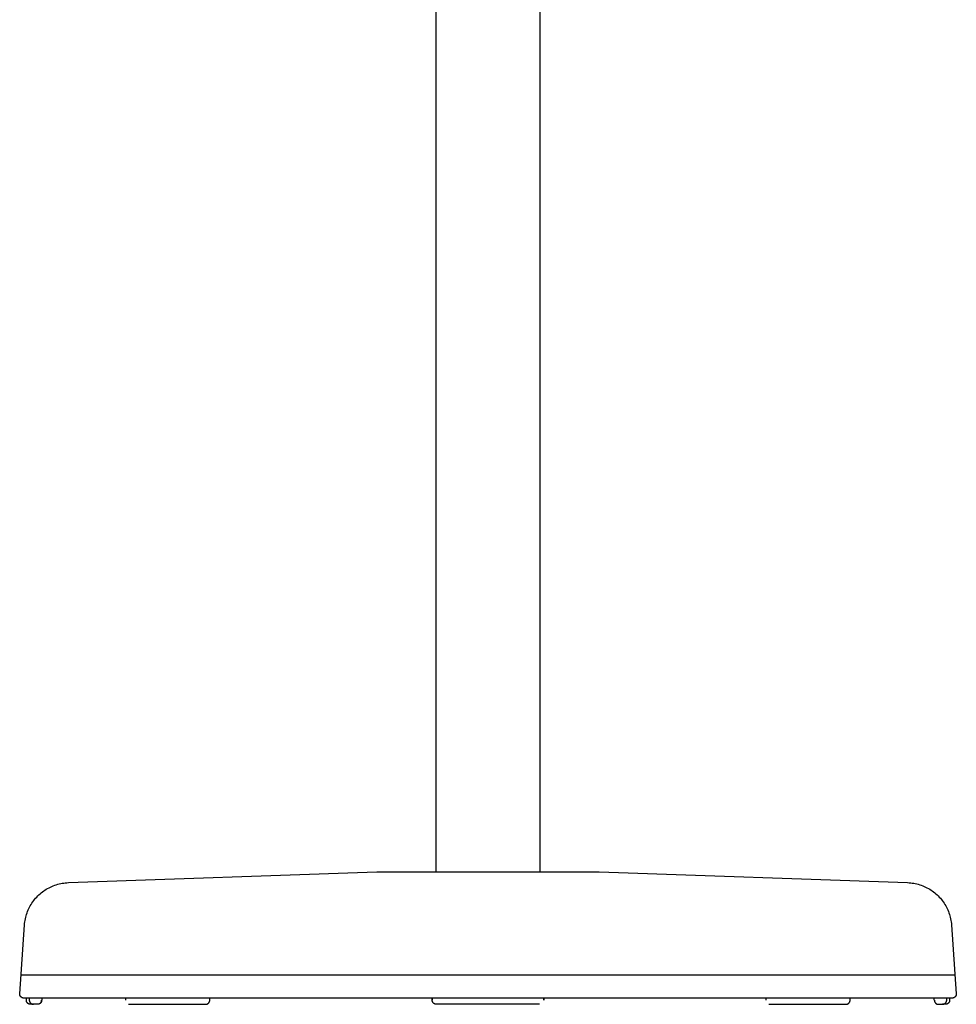
# Model space of a CAD drawing. Units: millimetres. Extents: x -833 to 833, y -958 to 958.
# Drawn here: x -709 to -257, y 8 to 483 of the extents above; entities that cross this region are included whole.
import ezdxf

# ---------------------------------------------------------------- set-up
doc = ezdxf.new("R2010")
doc.units = ezdxf.units.MM
doc.layers.add('Make2D$Visible$Curves', color=7, linetype='Continuous', true_color=0x000000)

msp = doc.modelspace()

# ---------------------------------------------------------------- linework, layer by layer
at = {"layer": 'Make2D$Visible$Curves'}
for p, q in [((-508.13, 72.01), (-508.13, 922.63)), ((-458.13, 922.63), (-458.13, 72.01)), ((-685.57, 66.84), (-536.76, 72.01)), ((-536.76, 72.01), (-429.49, 72.01)), ((-429.49, 72.01), (-280.69, 66.84)), ((-689.28, 66.39), (-688.55, 66.53)), ((-688.55, 66.53), (-687.81, 66.65)), ((-687.81, 66.65), (-687.06, 66.74)), ((-687.06, 66.74), (-686.31, 66.8)), ((-686.31, 66.8), (-685.57, 66.84)), ((-280.69, 66.84), (-279.94, 66.8)), ((-279.94, 66.8), (-279.2, 66.74)), ((-279.2, 66.74), (-278.45, 66.65)), ((-278.45, 66.65), (-277.71, 66.53)), ((-277.71, 66.53), (-276.97, 66.39)), ((-699.25, 61.44), (-698.68, 61.92)), ((-698.68, 61.92), (-698.09, 62.39)), ((-698.09, 62.39), (-697.48, 62.83)), ((-697.48, 62.83), (-696.86, 63.25)), ((-696.86, 63.25), (-696.23, 63.65)), ((-696.23, 63.65), (-695.58, 64.03)), ((-695.58, 64.03), (-694.92, 64.39)), ((-694.92, 64.39), (-694.25, 64.72)), ((-694.25, 64.72), (-693.57, 65.03)), ((-693.57, 65.03), (-692.87, 65.32)), ((-692.87, 65.32), (-692.17, 65.58)), ((-692.17, 65.58), (-691.46, 65.82)), ((-691.46, 65.82), (-690.74, 66.04)), ((-690.74, 66.04), (-690.02, 66.23)), ((-690.02, 66.23), (-689.28, 66.39)), ((-276.97, 66.39), (-276.24, 66.23)), ((-276.24, 66.23), (-275.52, 66.04)), ((-275.52, 66.04), (-274.8, 65.82)), ((-274.8, 65.82), (-274.09, 65.58)), ((-274.09, 65.58), (-273.38, 65.32)), ((-273.38, 65.32), (-272.69, 65.03)), ((-272.69, 65.03), (-272.01, 64.72)), ((-272.01, 64.72), (-271.34, 64.39)), ((-271.34, 64.39), (-270.68, 64.03)), ((-270.68, 64.03), (-270.03, 63.65)), ((-270.03, 63.65), (-269.39, 63.25)), ((-269.39, 63.25), (-268.77, 62.83)), ((-268.77, 62.83), (-268.17, 62.39)), ((-268.17, 62.39), (-267.58, 61.92)), ((-267.58, 61.92), (-267, 61.44)), ((-703.19, 56.93), (-702.76, 57.55)), ((-702.76, 57.55), (-702.32, 58.16)), ((-702.32, 58.16), (-701.86, 58.75)), ((-701.86, 58.75), (-701.37, 59.32)), ((-701.37, 59.32), (-700.87, 59.88)), ((-700.87, 59.88), (-700.35, 60.42)), ((-700.35, 60.42), (-699.81, 60.94)), ((-699.81, 60.94), (-699.25, 61.44)), ((-267, 61.44), (-266.45, 60.94)), ((-266.45, 60.94), (-265.91, 60.42)), ((-265.91, 60.42), (-265.39, 59.88)), ((-265.39, 59.88), (-264.88, 59.32)), ((-264.88, 59.32), (-264.4, 58.75)), ((-264.4, 58.75), (-263.94, 58.16)), ((-263.94, 58.16), (-263.49, 57.55)), ((-263.49, 57.55), (-263.07, 56.93)), ((-705.52, 52.24), (-705.26, 52.95)), ((-705.26, 52.95), (-704.97, 53.64)), ((-704.97, 53.64), (-704.66, 54.32)), ((-704.66, 54.32), (-704.32, 54.99)), ((-704.32, 54.99), (-703.97, 55.65)), ((-703.97, 55.65), (-703.59, 56.3)), ((-703.59, 56.3), (-703.19, 56.93)), ((-263.07, 56.93), (-262.67, 56.3)), ((-262.67, 56.3), (-262.29, 55.65)), ((-262.29, 55.65), (-261.93, 54.99)), ((-261.93, 54.99), (-261.6, 54.32)), ((-261.6, 54.32), (-261.29, 53.64)), ((-261.29, 53.64), (-261, 52.95)), ((-261, 52.95), (-260.74, 52.24)), ((-706.68, 47.13), (-706.59, 47.88)), ((-706.59, 47.88), (-706.48, 48.62)), ((-706.48, 48.62), (-706.33, 49.36)), ((-706.33, 49.36), (-706.17, 50.09)), ((-706.17, 50.09), (-705.98, 50.81)), ((-705.98, 50.81), (-705.76, 51.53)), ((-705.76, 51.53), (-705.52, 52.24)), ((-260.74, 52.24), (-260.5, 51.53)), ((-260.5, 51.53), (-260.28, 50.81)), ((-260.28, 50.81), (-260.09, 50.09)), ((-260.09, 50.09), (-259.92, 49.36)), ((-259.92, 49.36), (-259.78, 48.62)), ((-259.78, 48.62), (-259.67, 47.88)), ((-259.67, 47.88), (-259.58, 47.13)), ((-709.07, 13.13), (-706.75, 46.39)), ((-706.75, 46.39), (-706.68, 47.13)), ((-259.58, 47.13), (-259.51, 46.39)), ((-259.51, 46.39), (-257.19, 13.13)), ((-257.81, 22.13), (-708.44, 22.13)), ((-709.07, 13.06), (-709.07, 13.13)), ((-709.06, 12.99), (-709.07, 13.06)), ((-709.06, 12.92), (-709.06, 12.99)), ((-709.05, 12.86), (-709.06, 12.92)), ((-709.04, 12.79), (-709.05, 12.86)), ((-709.03, 12.72), (-709.04, 12.79)), ((-709.01, 12.66), (-709.03, 12.72)), ((-708.99, 12.59), (-709.01, 12.66)), ((-708.97, 12.52), (-708.99, 12.59)), ((-708.95, 12.46), (-708.97, 12.52)), ((-708.93, 12.4), (-708.95, 12.46)), ((-708.9, 12.33), (-708.93, 12.4)), ((-708.87, 12.27), (-708.9, 12.33)), ((-708.84, 12.21), (-708.87, 12.27)), ((-708.81, 12.15), (-708.84, 12.21)), ((-708.78, 12.09), (-708.81, 12.15)), ((-708.74, 12.03), (-708.78, 12.09)), ((-708.7, 11.98), (-708.74, 12.03)), ((-708.66, 11.92), (-708.7, 11.98)), ((-708.62, 11.87), (-708.66, 11.92)), ((-708.58, 11.82), (-708.62, 11.87)), ((-708.53, 11.76), (-708.58, 11.82)), ((-708.48, 11.72), (-708.53, 11.76)), ((-708.43, 11.67), (-708.48, 11.72)), ((-708.38, 11.62), (-708.43, 11.67)), ((-708.33, 11.58), (-708.38, 11.62)), ((-708.28, 11.54), (-708.33, 11.58)), ((-708.22, 11.5), (-708.28, 11.54)), ((-708.16, 11.46), (-708.22, 11.5)), ((-708.11, 11.42), (-708.16, 11.46)), ((-708.05, 11.39), (-708.11, 11.42)), ((-707.99, 11.35), (-708.05, 11.39)), ((-707.93, 11.32), (-707.99, 11.35)), ((-707.86, 11.3), (-707.93, 11.32)), ((-707.8, 11.27), (-707.86, 11.3)), ((-707.74, 11.24), (-707.8, 11.27)), ((-707.67, 11.22), (-707.74, 11.24)), ((-707.61, 11.2), (-707.67, 11.22)), ((-707.54, 11.19), (-707.61, 11.2)), ((-707.47, 11.17), (-707.54, 11.19)), ((-707.41, 11.16), (-707.47, 11.17)), ((-707.34, 11.15), (-707.41, 11.16)), ((-707.27, 11.14), (-707.34, 11.15)), ((-707.2, 11.13), (-707.27, 11.14)), ((-707.14, 11.13), (-707.2, 11.13)), ((-707.07, 11.13), (-707.14, 11.13)), ((-259.19, 11.13), (-707.07, 11.13)), ((-705.86, 10.13), (-705.86, 11.13)), ((-705.86, 10.06), (-705.86, 10.13)), ((-705.85, 9.99), (-705.86, 10.06)), ((-705.85, 9.92), (-705.85, 9.99)), ((-705.84, 9.86), (-705.85, 9.92)), ((-705.83, 9.79), (-705.84, 9.86)), ((-705.82, 9.72), (-705.83, 9.79)), ((-705.8, 9.66), (-705.82, 9.72)), ((-705.78, 9.59), (-705.8, 9.66)), ((-705.76, 9.52), (-705.78, 9.59)), ((-705.74, 9.46), (-705.76, 9.52)), ((-704.43, 11.13), (-704.43, 10.13)), ((-704.43, 10.13), (-704.43, 10.06)), ((-704.43, 10.06), (-704.43, 9.99)), ((-704.43, 9.99), (-704.42, 9.92)), ((-704.42, 9.92), (-704.42, 9.85)), ((-704.42, 9.85), (-704.41, 9.78)), ((-704.41, 9.78), (-704.39, 9.71)), ((-704.39, 9.71), (-704.38, 9.65)), ((-704.38, 9.65), (-704.36, 9.58)), ((-704.36, 9.58), (-704.34, 9.51)), ((-704.34, 9.51), (-704.32, 9.45)), ((-698.59, 9.46), (-698.57, 9.52)), ((-698.56, 9.51), (-698.58, 9.45)), ((-698.57, 9.52), (-698.55, 9.59)), ((-698.54, 9.58), (-698.56, 9.51)), ((-698.55, 9.59), (-698.53, 9.65)), ((-698.52, 9.65), (-698.54, 9.58)), ((-698.53, 9.65), (-698.52, 9.72)), ((-698.52, 9.72), (-698.5, 9.79)), ((-698.51, 9.71), (-698.52, 9.65)), ((-698.49, 9.78), (-698.51, 9.71)), ((-698.5, 9.79), (-698.49, 9.86)), ((-698.49, 9.92), (-698.48, 9.99)), ((-698.49, 9.86), (-698.49, 9.92)), ((-698.48, 9.85), (-698.49, 9.78)), ((-698.48, 10.06), (-698.47, 10.13)), ((-698.48, 9.99), (-698.48, 10.06)), ((-698.47, 9.92), (-698.48, 9.85)), ((-698.46, 10.06), (-698.47, 9.99)), ((-698.47, 9.99), (-698.47, 9.92)), ((-698.46, 11.13), (-698.46, 10.13)), ((-698.46, 10.13), (-698.46, 10.06)), ((-657.83, 10.13), (-657.83, 11.13)), ((-617.48, 9.45), (-617.46, 9.51)), ((-617.46, 9.51), (-617.44, 9.58)), ((-617.44, 9.58), (-617.42, 9.65)), ((-617.42, 9.65), (-617.41, 9.71)), ((-617.41, 9.71), (-617.39, 9.78)), ((-617.39, 9.78), (-617.38, 9.85)), ((-617.38, 9.85), (-617.37, 9.92)), ((-617.37, 9.99), (-617.36, 10.06)), ((-617.37, 9.92), (-617.37, 9.99)), ((-617.36, 10.13), (-617.36, 11.13)), ((-617.36, 10.06), (-617.36, 10.13)), ((-510.04, 10.13), (-510.04, 11.13)), ((-510.04, 10.06), (-510.04, 10.13)), ((-510.04, 9.99), (-510.04, 10.06)), ((-510.03, 9.92), (-510.04, 9.99)), ((-510.03, 11.13), (-510.03, 10.13)), ((-510.02, 9.86), (-510.03, 9.92)), ((-510.01, 9.79), (-510.02, 9.86)), ((-510, 9.72), (-510.01, 9.79)), ((-509.99, 9.66), (-510, 9.72)), ((-509.97, 9.59), (-509.99, 9.66)), ((-509.95, 9.52), (-509.97, 9.59)), ((-509.93, 9.46), (-509.95, 9.52)), ((-456.23, 10.13), (-456.23, 11.13)), ((-456.21, 11.13), (-456.21, 10.13)), ((-348.9, 10.13), (-348.9, 11.13)), ((-308.55, 9.45), (-308.53, 9.51)), ((-308.53, 9.51), (-308.51, 9.58)), ((-308.51, 9.58), (-308.49, 9.65)), ((-308.49, 9.65), (-308.47, 9.71)), ((-308.47, 9.71), (-308.46, 9.78)), ((-308.46, 9.78), (-308.45, 9.85)), ((-308.45, 9.85), (-308.44, 9.92)), ((-308.44, 9.92), (-308.43, 9.99)), ((-308.43, 10.13), (-308.43, 11.13)), ((-308.43, 10.06), (-308.43, 10.13)), ((-308.43, 9.99), (-308.43, 10.06)), ((-267.8, 10.13), (-267.8, 11.13)), ((-267.78, 10.13), (-267.78, 10.06)), ((-267.78, 10.06), (-267.78, 9.99)), ((-267.78, 9.99), (-267.77, 9.93)), ((-267.77, 9.93), (-267.77, 9.86)), ((-267.77, 9.86), (-267.76, 9.79)), ((-267.76, 9.79), (-267.74, 9.72)), ((-267.74, 9.72), (-267.73, 9.66)), ((-267.73, 9.66), (-267.71, 9.59)), ((-267.71, 9.59), (-267.69, 9.53)), ((-267.69, 9.53), (-267.67, 9.46)), ((-261.94, 9.45), (-261.92, 9.51)), ((-261.92, 9.51), (-261.9, 9.58)), ((-261.9, 9.58), (-261.88, 9.65)), ((-261.88, 9.65), (-261.87, 9.72)), ((-261.87, 9.72), (-261.85, 9.78)), ((-261.85, 9.78), (-261.84, 9.85)), ((-261.84, 9.85), (-261.83, 9.92)), ((-261.83, 9.99), (-261.82, 10.06)), ((-261.83, 9.92), (-261.83, 9.99)), ((-261.82, 10.13), (-261.82, 11.13)), ((-261.82, 10.06), (-261.82, 10.13)), ((-260.49, 9.52), (-260.51, 9.46)), ((-260.47, 9.59), (-260.49, 9.52)), ((-260.46, 9.66), (-260.47, 9.59)), ((-260.44, 9.72), (-260.46, 9.66)), ((-260.43, 9.79), (-260.44, 9.72)), ((-260.42, 9.86), (-260.43, 9.79)), ((-260.41, 9.92), (-260.42, 9.86)), ((-260.4, 9.99), (-260.41, 9.92)), ((-260.4, 11.13), (-260.4, 10.13)), ((-260.4, 10.13), (-260.4, 10.06)), ((-260.4, 10.06), (-260.4, 9.99)), ((-259.12, 11.13), (-259.19, 11.13)), ((-259.05, 11.13), (-259.12, 11.13)), ((-258.99, 11.14), (-259.05, 11.13)), ((-258.92, 11.15), (-258.99, 11.14)), ((-258.85, 11.16), (-258.92, 11.15)), ((-258.78, 11.17), (-258.85, 11.16)), ((-258.72, 11.19), (-258.78, 11.17)), ((-258.65, 11.2), (-258.72, 11.19)), ((-258.58, 11.22), (-258.65, 11.2)), ((-258.52, 11.24), (-258.58, 11.22)), ((-258.46, 11.27), (-258.52, 11.24)), ((-258.39, 11.3), (-258.46, 11.27)), ((-258.33, 11.32), (-258.39, 11.3)), ((-258.27, 11.35), (-258.33, 11.32)), ((-258.21, 11.39), (-258.27, 11.35)), ((-258.15, 11.42), (-258.21, 11.39)), ((-258.09, 11.46), (-258.15, 11.42)), ((-258.04, 11.5), (-258.09, 11.46)), ((-257.98, 11.54), (-258.04, 11.5)), ((-257.93, 11.58), (-257.98, 11.54)), ((-257.88, 11.62), (-257.93, 11.58)), ((-257.82, 11.67), (-257.88, 11.62)), ((-257.78, 11.72), (-257.82, 11.67)), ((-257.73, 11.76), (-257.78, 11.72)), ((-257.68, 11.82), (-257.73, 11.76)), ((-257.64, 11.87), (-257.68, 11.82)), ((-257.6, 11.92), (-257.64, 11.87)), ((-257.56, 11.98), (-257.6, 11.92)), ((-257.52, 12.03), (-257.56, 11.98)), ((-257.48, 12.09), (-257.52, 12.03)), ((-257.45, 12.15), (-257.48, 12.09)), ((-257.41, 12.21), (-257.45, 12.15)), ((-257.38, 12.27), (-257.41, 12.21)), ((-257.36, 12.33), (-257.38, 12.27)), ((-257.33, 12.4), (-257.36, 12.33)), ((-257.31, 12.46), (-257.33, 12.4)), ((-257.28, 12.52), (-257.31, 12.46)), ((-257.26, 12.59), (-257.28, 12.52)), ((-257.25, 12.66), (-257.26, 12.59)), ((-257.23, 12.72), (-257.25, 12.66)), ((-257.22, 12.79), (-257.23, 12.72)), ((-257.21, 12.86), (-257.22, 12.79)), ((-257.2, 12.92), (-257.21, 12.86)), ((-257.19, 12.99), (-257.2, 12.92)), ((-257.19, 13.13), (-257.19, 13.06)), ((-257.19, 13.06), (-257.19, 12.99)), ((-705.72, 9.4), (-705.74, 9.46)), ((-705.69, 9.33), (-705.72, 9.4)), ((-705.66, 9.27), (-705.69, 9.33)), ((-705.63, 9.21), (-705.66, 9.27)), ((-705.6, 9.15), (-705.63, 9.21)), ((-705.57, 9.09), (-705.6, 9.15)), ((-705.53, 9.03), (-705.57, 9.09)), ((-705.49, 8.98), (-705.53, 9.03)), ((-705.45, 8.92), (-705.49, 8.98)), ((-705.41, 8.87), (-705.45, 8.92)), ((-705.37, 8.82), (-705.41, 8.87)), ((-705.32, 8.76), (-705.37, 8.82)), ((-705.27, 8.72), (-705.32, 8.76)), ((-705.22, 8.67), (-705.27, 8.72)), ((-705.17, 8.62), (-705.22, 8.67)), ((-705.12, 8.58), (-705.17, 8.62)), ((-705.07, 8.54), (-705.12, 8.58)), ((-705.01, 8.5), (-705.07, 8.54)), ((-704.95, 8.46), (-705.01, 8.5)), ((-704.9, 8.42), (-704.95, 8.46)), ((-704.84, 8.39), (-704.9, 8.42)), ((-704.78, 8.35), (-704.84, 8.39)), ((-704.72, 8.32), (-704.78, 8.35)), ((-704.65, 8.3), (-704.72, 8.32)), ((-704.59, 8.27), (-704.65, 8.3)), ((-704.53, 8.24), (-704.59, 8.27)), ((-704.46, 8.22), (-704.53, 8.24)), ((-704.4, 8.2), (-704.46, 8.22)), ((-704.33, 8.19), (-704.4, 8.2)), ((-704.26, 8.17), (-704.33, 8.19)), ((-704.32, 9.45), (-704.29, 9.38)), ((-704.29, 9.38), (-704.26, 9.32)), ((-704.26, 9.32), (-704.24, 9.25)), ((-704.2, 8.16), (-704.26, 8.17)), ((-704.24, 9.25), (-704.2, 9.19)), ((-704.2, 9.19), (-704.17, 9.13)), ((-704.13, 8.15), (-704.2, 8.16)), ((-704.17, 9.13), (-704.13, 9.07)), ((-704.13, 9.07), (-704.1, 9.01)), ((-704.06, 8.14), (-704.13, 8.15)), ((-704.1, 9.01), (-704.06, 8.96)), ((-704.06, 8.96), (-704.02, 8.9)), ((-703.99, 8.13), (-704.06, 8.14)), ((-704.02, 8.9), (-703.97, 8.85)), ((-703.93, 8.13), (-703.99, 8.13)), ((-703.97, 8.85), (-703.93, 8.79)), ((-703.93, 8.79), (-703.88, 8.74)), ((-703.86, 8.13), (-703.93, 8.13)), ((-703.88, 8.74), (-703.83, 8.69)), ((-700.46, 8.13), (-703.86, 8.13)), ((-703.83, 8.69), (-703.78, 8.65)), ((-703.78, 8.65), (-703.73, 8.6)), ((-703.73, 8.6), (-703.67, 8.56)), ((-703.67, 8.56), (-703.62, 8.51)), ((-703.62, 8.51), (-703.56, 8.47)), ((-703.56, 8.47), (-703.5, 8.44)), ((-703.5, 8.44), (-703.44, 8.4)), ((-703.44, 8.4), (-703.38, 8.37)), ((-703.38, 8.37), (-703.32, 8.33)), ((-703.32, 8.33), (-703.26, 8.3)), ((-703.26, 8.3), (-703.19, 8.28)), ((-703.19, 8.28), (-703.13, 8.25)), ((-703.13, 8.25), (-703.06, 8.23)), ((-703.06, 8.23), (-703, 8.21)), ((-703, 8.21), (-702.93, 8.19)), ((-702.93, 8.19), (-702.86, 8.17)), ((-702.86, 8.17), (-702.79, 8.16)), ((-702.79, 8.16), (-702.72, 8.15)), ((-702.72, 8.15), (-702.66, 8.14)), ((-702.66, 8.14), (-702.59, 8.13)), ((-702.59, 8.13), (-702.52, 8.13)), ((-702.52, 8.13), (-702.45, 8.13)), ((-700.39, 8.13), (-700.46, 8.13)), ((-700.32, 8.13), (-700.39, 8.13)), ((-700.25, 8.14), (-700.32, 8.13)), ((-700.18, 8.15), (-700.25, 8.14)), ((-700.11, 8.16), (-700.18, 8.15)), ((-700.05, 8.17), (-700.11, 8.16)), ((-699.98, 8.19), (-700.05, 8.17)), ((-699.91, 8.21), (-699.98, 8.19)), ((-699.84, 8.23), (-699.91, 8.21)), ((-699.78, 8.25), (-699.84, 8.23)), ((-699.71, 8.28), (-699.78, 8.25)), ((-699.65, 8.3), (-699.71, 8.28)), ((-699.59, 8.33), (-699.65, 8.3)), ((-699.52, 8.36), (-699.59, 8.33)), ((-699.46, 8.4), (-699.52, 8.36)), ((-699.4, 8.43), (-699.46, 8.4)), ((-699.34, 8.47), (-699.4, 8.43)), ((-699.29, 8.51), (-699.34, 8.47)), ((-699.23, 8.55), (-699.29, 8.51)), ((-699.18, 8.6), (-699.23, 8.55)), ((-699.12, 8.64), (-699.18, 8.6)), ((-699.17, 8.61), (-699.11, 8.66)), ((-699.07, 8.69), (-699.12, 8.64)), ((-699.11, 8.66), (-699.06, 8.71)), ((-699.02, 8.74), (-699.07, 8.69)), ((-699.06, 8.71), (-699.02, 8.76)), ((-699.02, 8.76), (-698.97, 8.81)), ((-698.98, 8.79), (-699.02, 8.74)), ((-698.93, 8.84), (-698.98, 8.79)), ((-698.97, 8.81), (-698.93, 8.86)), ((-698.93, 8.86), (-698.88, 8.91)), ((-698.89, 8.9), (-698.93, 8.84)), ((-698.84, 8.95), (-698.89, 8.9)), ((-698.88, 8.91), (-698.84, 8.97)), ((-698.84, 8.97), (-698.8, 9.03)), ((-698.8, 9.01), (-698.84, 8.95)), ((-698.8, 9.03), (-698.77, 9.08)), ((-698.77, 9.07), (-698.8, 9.01)), ((-698.77, 9.08), (-698.73, 9.14)), ((-698.73, 9.13), (-698.77, 9.07)), ((-698.73, 9.14), (-698.7, 9.2)), ((-698.7, 9.19), (-698.73, 9.13)), ((-698.7, 9.2), (-698.67, 9.27)), ((-698.66, 9.25), (-698.7, 9.19)), ((-698.67, 9.27), (-698.64, 9.33)), ((-698.64, 9.32), (-698.66, 9.25)), ((-698.64, 9.33), (-698.62, 9.39)), ((-698.61, 9.38), (-698.64, 9.32)), ((-698.62, 9.39), (-698.59, 9.46)), ((-698.58, 9.45), (-698.61, 9.38)), ((-656.56, 8.27), (-656.5, 8.25)), ((-656.5, 8.25), (-656.43, 8.22)), ((-656.43, 8.22), (-656.37, 8.2)), ((-656.37, 8.2), (-656.3, 8.19)), ((-656.3, 8.19), (-656.24, 8.17)), ((-656.24, 8.17), (-656.17, 8.16)), ((-656.17, 8.16), (-656.1, 8.15)), ((-656.1, 8.15), (-656.03, 8.14)), ((-656.03, 8.14), (-655.96, 8.13)), ((-655.96, 8.13), (-655.9, 8.13)), ((-655.9, 8.13), (-655.83, 8.13)), ((-655.83, 8.13), (-619.36, 8.13)), ((-619.36, 8.13), (-619.29, 8.13)), ((-619.29, 8.13), (-619.22, 8.13)), ((-619.22, 8.13), (-619.15, 8.14)), ((-619.15, 8.14), (-619.08, 8.15)), ((-619.08, 8.15), (-619.01, 8.16)), ((-619.01, 8.16), (-618.95, 8.17)), ((-618.95, 8.17), (-618.88, 8.19)), ((-618.88, 8.19), (-618.81, 8.21)), ((-618.81, 8.21), (-618.74, 8.23)), ((-618.74, 8.23), (-618.68, 8.25)), ((-618.68, 8.25), (-618.61, 8.28)), ((-618.61, 8.28), (-618.55, 8.3)), ((-618.55, 8.3), (-618.49, 8.33)), ((-618.49, 8.33), (-618.42, 8.36)), ((-618.42, 8.36), (-618.36, 8.4)), ((-618.36, 8.4), (-618.3, 8.43)), ((-618.3, 8.43), (-618.24, 8.47)), ((-618.24, 8.47), (-618.19, 8.51)), ((-618.19, 8.51), (-618.13, 8.55)), ((-618.13, 8.55), (-618.08, 8.6)), ((-618.08, 8.6), (-618.02, 8.64)), ((-618.02, 8.64), (-617.97, 8.69)), ((-617.97, 8.69), (-617.92, 8.74)), ((-617.92, 8.74), (-617.88, 8.79)), ((-617.88, 8.79), (-617.83, 8.84)), ((-617.83, 8.84), (-617.79, 8.9)), ((-617.79, 8.9), (-617.74, 8.95)), ((-617.74, 8.95), (-617.7, 9.01)), ((-617.7, 9.01), (-617.67, 9.07)), ((-617.67, 9.07), (-617.63, 9.13)), ((-617.63, 9.13), (-617.6, 9.19)), ((-617.6, 9.19), (-617.56, 9.25)), ((-617.56, 9.25), (-617.54, 9.32)), ((-617.54, 9.32), (-617.51, 9.38)), ((-617.51, 9.38), (-617.48, 9.45)), ((-509.9, 9.4), (-509.93, 9.46)), ((-509.88, 9.33), (-509.9, 9.4)), ((-509.85, 9.27), (-509.88, 9.33)), ((-509.82, 9.21), (-509.85, 9.27)), ((-509.79, 9.15), (-509.82, 9.21)), ((-509.75, 9.09), (-509.79, 9.15)), ((-509.71, 9.03), (-509.75, 9.09)), ((-509.68, 8.98), (-509.71, 9.03)), ((-509.64, 8.92), (-509.68, 8.98)), ((-509.59, 8.87), (-509.64, 8.92)), ((-509.55, 8.82), (-509.59, 8.87)), ((-509.5, 8.76), (-509.55, 8.82)), ((-509.46, 8.72), (-509.5, 8.76)), ((-509.41, 8.67), (-509.46, 8.72)), ((-509.36, 8.62), (-509.41, 8.67)), ((-509.3, 8.58), (-509.36, 8.62)), ((-509.25, 8.54), (-509.3, 8.58)), ((-509.2, 8.5), (-509.25, 8.54)), ((-509.14, 8.46), (-509.2, 8.5)), ((-509.08, 8.42), (-509.14, 8.46)), ((-509.02, 8.39), (-509.08, 8.42)), ((-508.96, 8.35), (-509.02, 8.39)), ((-508.9, 8.32), (-508.96, 8.35)), ((-508.84, 8.3), (-508.9, 8.32)), ((-508.78, 8.27), (-508.84, 8.3)), ((-508.71, 8.24), (-508.78, 8.27)), ((-508.65, 8.22), (-508.71, 8.24)), ((-508.58, 8.2), (-508.65, 8.22)), ((-508.52, 8.19), (-508.58, 8.2)), ((-508.45, 8.17), (-508.52, 8.19)), ((-508.38, 8.16), (-508.45, 8.17)), ((-508.31, 8.15), (-508.38, 8.16)), ((-508.25, 8.14), (-508.31, 8.15)), ((-508.18, 8.13), (-508.25, 8.14)), ((-508.11, 8.13), (-508.18, 8.13)), ((-508.04, 8.13), (-508.11, 8.13)), ((-458.21, 8.13), (-508.04, 8.13)), ((-347.63, 8.27), (-347.57, 8.25)), ((-347.57, 8.25), (-347.5, 8.22)), ((-347.5, 8.22), (-347.44, 8.2)), ((-347.44, 8.2), (-347.37, 8.19)), ((-347.37, 8.19), (-347.3, 8.17)), ((-347.3, 8.17), (-347.24, 8.16)), ((-347.24, 8.16), (-347.17, 8.15)), ((-347.17, 8.15), (-347.1, 8.14)), ((-347.1, 8.14), (-347.03, 8.13)), ((-347.03, 8.13), (-346.96, 8.13)), ((-346.96, 8.13), (-346.9, 8.13)), ((-346.9, 8.13), (-310.43, 8.13)), ((-310.43, 8.13), (-310.36, 8.13)), ((-310.36, 8.13), (-310.29, 8.13)), ((-310.29, 8.13), (-310.22, 8.14)), ((-310.22, 8.14), (-310.15, 8.15)), ((-310.15, 8.15), (-310.08, 8.16)), ((-310.08, 8.16), (-310.01, 8.17)), ((-310.01, 8.17), (-309.95, 8.19)), ((-309.95, 8.19), (-309.88, 8.21)), ((-309.88, 8.21), (-309.81, 8.23)), ((-309.81, 8.23), (-309.75, 8.25)), ((-309.75, 8.25), (-309.68, 8.28)), ((-309.68, 8.28), (-309.62, 8.3)), ((-309.62, 8.3), (-309.55, 8.33)), ((-309.55, 8.33), (-309.49, 8.36)), ((-309.49, 8.36), (-309.43, 8.4)), ((-309.43, 8.4), (-309.37, 8.43)), ((-309.37, 8.43), (-309.31, 8.47)), ((-309.31, 8.47), (-309.25, 8.51)), ((-309.25, 8.51), (-309.2, 8.55)), ((-309.2, 8.55), (-309.14, 8.6)), ((-309.14, 8.6), (-309.09, 8.64)), ((-309.09, 8.64), (-309.04, 8.69)), ((-309.04, 8.69), (-308.99, 8.74)), ((-308.99, 8.74), (-308.94, 8.79)), ((-308.94, 8.79), (-308.9, 8.84)), ((-308.9, 8.84), (-308.85, 8.9)), ((-308.85, 8.9), (-308.81, 8.95)), ((-308.81, 8.95), (-308.77, 9.01)), ((-308.77, 9.01), (-308.73, 9.07)), ((-308.73, 9.07), (-308.7, 9.13)), ((-308.7, 9.13), (-308.66, 9.19)), ((-308.66, 9.19), (-308.63, 9.25)), ((-308.63, 9.25), (-308.6, 9.32)), ((-308.6, 9.32), (-308.58, 9.38)), ((-308.58, 9.38), (-308.55, 9.45)), ((-267.67, 9.46), (-267.65, 9.4)), ((-267.65, 9.4), (-267.62, 9.33)), ((-267.62, 9.33), (-267.59, 9.27)), ((-267.59, 9.27), (-267.56, 9.21)), ((-267.56, 9.21), (-267.53, 9.15)), ((-267.53, 9.15), (-267.5, 9.09)), ((-267.5, 9.09), (-267.46, 9.03)), ((-267.46, 9.03), (-267.42, 8.98)), ((-267.42, 8.98), (-267.38, 8.92)), ((-267.38, 8.92), (-267.34, 8.87)), ((-267.34, 8.87), (-267.3, 8.82)), ((-267.3, 8.82), (-267.25, 8.77)), ((-267.25, 8.77), (-267.2, 8.72)), ((-267.2, 8.72), (-267.16, 8.67)), ((-267.16, 8.67), (-267.11, 8.62)), ((-267.11, 8.62), (-267.05, 8.58)), ((-267.05, 8.58), (-267, 8.54)), ((-267, 8.54), (-266.95, 8.5)), ((-266.95, 8.5), (-266.89, 8.46)), ((-266.89, 8.46), (-266.83, 8.42)), ((-266.83, 8.42), (-266.77, 8.39)), ((-266.77, 8.39), (-266.71, 8.35)), ((-266.71, 8.35), (-266.65, 8.32)), ((-266.65, 8.32), (-266.59, 8.3)), ((-266.59, 8.3), (-266.53, 8.27)), ((-266.53, 8.27), (-266.46, 8.25)), ((-266.46, 8.25), (-266.4, 8.22)), ((-266.4, 8.22), (-266.33, 8.2)), ((-266.33, 8.2), (-266.27, 8.19)), ((-266.27, 8.19), (-266.2, 8.17)), ((-266.2, 8.17), (-266.13, 8.16)), ((-266.13, 8.16), (-266.07, 8.15)), ((-266.07, 8.15), (-266, 8.14)), ((-266, 8.14), (-265.93, 8.13)), ((-265.93, 8.13), (-265.86, 8.13)), ((-265.86, 8.13), (-265.8, 8.13)), ((-265.8, 8.13), (-263.81, 8.13)), ((-262.4, 8.13), (-263.81, 8.13)), ((-263.81, 8.13), (-263.74, 8.13)), ((-263.74, 8.13), (-263.67, 8.14)), ((-263.67, 8.14), (-263.6, 8.14)), ((-263.6, 8.14), (-263.53, 8.15)), ((-263.53, 8.15), (-263.46, 8.16)), ((-263.46, 8.16), (-263.4, 8.18)), ((-263.4, 8.18), (-263.33, 8.19)), ((-263.33, 8.19), (-263.26, 8.21)), ((-263.26, 8.21), (-263.19, 8.23)), ((-263.19, 8.23), (-263.13, 8.25)), ((-263.13, 8.25), (-263.06, 8.28)), ((-263.06, 8.28), (-263, 8.31)), ((-263, 8.31), (-262.94, 8.34)), ((-262.94, 8.34), (-262.88, 8.37)), ((-262.88, 8.37), (-262.82, 8.4)), ((-262.82, 8.4), (-262.76, 8.44)), ((-262.76, 8.44), (-262.7, 8.48)), ((-262.7, 8.48), (-262.64, 8.52)), ((-262.64, 8.52), (-262.59, 8.56)), ((-262.59, 8.56), (-262.53, 8.6)), ((-262.53, 8.6), (-262.48, 8.65)), ((-262.48, 8.65), (-262.43, 8.7)), ((-262.43, 8.7), (-262.38, 8.74)), ((-262.33, 8.13), (-262.4, 8.13)), ((-262.38, 8.74), (-262.33, 8.8)), ((-262.33, 8.8), (-262.29, 8.85)), ((-262.26, 8.13), (-262.33, 8.13)), ((-262.29, 8.85), (-262.24, 8.9)), ((-262.19, 8.14), (-262.26, 8.13)), ((-262.24, 8.9), (-262.2, 8.96)), ((-262.2, 8.96), (-262.16, 9.02)), ((-262.13, 8.15), (-262.19, 8.14)), ((-262.16, 9.02), (-262.12, 9.07)), ((-262.06, 8.16), (-262.13, 8.15)), ((-262.12, 9.07), (-262.09, 9.13)), ((-262.09, 9.13), (-262.05, 9.19)), ((-261.99, 8.17), (-262.06, 8.16)), ((-262.05, 9.19), (-262.02, 9.26)), ((-262.02, 9.26), (-261.99, 9.32)), ((-261.99, 9.32), (-261.97, 9.38)), ((-261.93, 8.19), (-261.99, 8.17)), ((-261.97, 9.38), (-261.94, 9.45)), ((-261.86, 8.2), (-261.93, 8.19)), ((-261.79, 8.22), (-261.86, 8.2)), ((-261.73, 8.24), (-261.79, 8.22)), ((-261.67, 8.27), (-261.73, 8.24)), ((-261.6, 8.3), (-261.67, 8.27)), ((-261.54, 8.32), (-261.6, 8.3)), ((-261.48, 8.35), (-261.54, 8.32)), ((-261.42, 8.39), (-261.48, 8.35)), ((-261.36, 8.42), (-261.42, 8.39)), ((-261.3, 8.46), (-261.36, 8.42)), ((-261.25, 8.5), (-261.3, 8.46)), ((-261.19, 8.54), (-261.25, 8.5)), ((-261.14, 8.58), (-261.19, 8.54)), ((-261.08, 8.62), (-261.14, 8.58)), ((-261.03, 8.67), (-261.08, 8.62)), ((-260.99, 8.72), (-261.03, 8.67)), ((-260.94, 8.76), (-260.99, 8.72)), ((-260.89, 8.82), (-260.94, 8.76)), ((-260.85, 8.87), (-260.89, 8.82)), ((-260.81, 8.92), (-260.85, 8.87)), ((-260.77, 8.98), (-260.81, 8.92)), ((-260.73, 9.03), (-260.77, 8.98)), ((-260.69, 9.09), (-260.73, 9.03)), ((-260.66, 9.15), (-260.69, 9.09)), ((-260.62, 9.21), (-260.66, 9.15)), ((-260.59, 9.27), (-260.62, 9.21)), ((-260.56, 9.33), (-260.59, 9.27)), ((-260.54, 9.4), (-260.56, 9.33)), ((-260.51, 9.46), (-260.54, 9.4))]:
    msp.add_line(p, q, dxfattribs=at)

doc.saveas('drawing.dxf')
